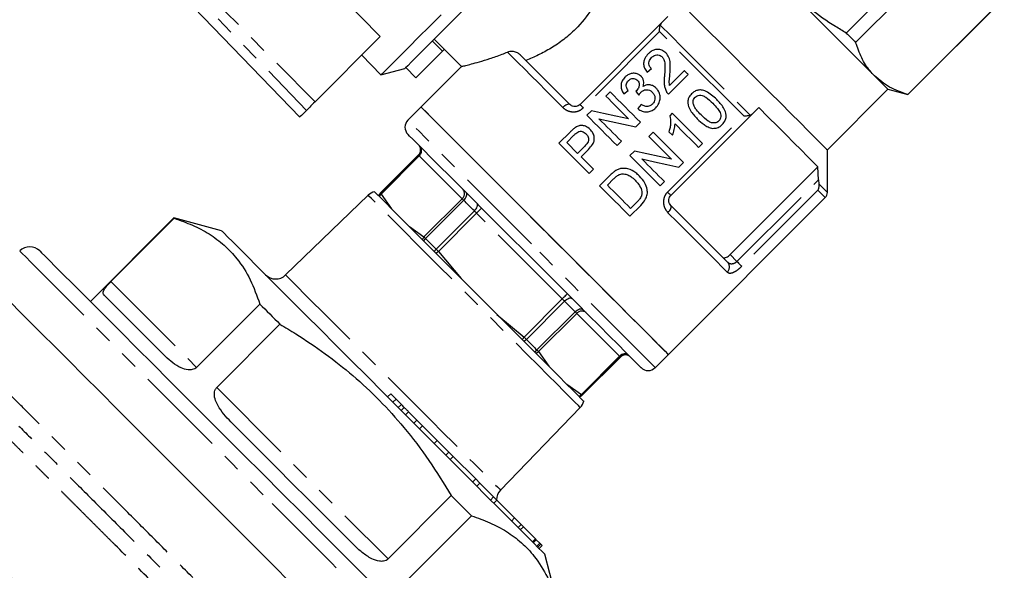
# Model space of a CAD drawing. Extents: x 151 to 276, y 55 to 282.
# Drawn here: x 207 to 276, y 209 to 247 of the extents above; entities that cross this region are included whole.
import ezdxf

# ---------------------------------------------------------------- set-up
doc = ezdxf.new("R2010")
doc.units = 0
doc.linetypes.add('PHANTOM', pattern=[12.7, 6.35, -1.27, 1.27, -1.27, 1.27, -1.27])
doc.layers.get('0').update_dxf_attribs({"linetype": 'CONTINUOUS'})

msp = doc.modelspace()

# ---------------------------------------------------------------- linework, layer by layer
at = {"color": 8, "linetype": 'PHANTOM'}
for p, q in [((215.903, 253.211), (227.553, 241.514)), ((215.476, 252.785), (226.954, 240.915)), ((251.671, 246.428), (246.338, 241.095)), ((257.569, 240.531), (251.671, 246.428)), ((252.235, 235.197), (257.569, 240.531)), ((232.13, 235.106), (234.804, 237.78)), ((234.851, 237.733), (232.177, 235.059)), ((237.851, 234.733), (234.851, 237.733)), ((257.099, 230.334), (262.806, 236.041)), ((262.765, 235.335), (257.431, 230.001)), ((263.282, 234.818), (262.765, 235.335)), ((232.117, 235.119), (232.13, 235.106)), ((232.177, 235.059), (232.893, 234.033)), ((235.177, 232.059), (237.851, 234.733)), ((237.962, 234.622), (235.288, 231.948)), ((236.03, 231.205), (238.704, 233.879)), ((238.862, 233.721), (236.188, 231.048)), ((244.862, 227.721), (238.862, 233.721)), ((234.151, 232.775), (235.177, 232.059)), ((236.188, 231.048), (237.776, 229.151)), ((256.616, 230.817), (257.099, 230.334)), ((213.249, 228.929), (219.249, 222.929)), ((242.188, 225.048), (244.862, 227.721)), ((245.02, 227.564), (242.346, 224.89)), ((240.291, 226.635), (242.188, 225.048)), ((243.088, 224.147), (245.762, 226.821)), ((245.873, 226.71), (243.199, 224.036)), ((248.873, 223.71), (245.873, 226.71)), ((243.199, 224.036), (243.916, 223.011)), ((246.199, 221.036), (248.873, 223.71)), ((248.92, 223.663), (246.246, 220.99)), ((220.659, 221.519), (232.659, 209.519)), ((245.174, 221.753), (246.199, 221.036))]:
    msp.add_line(p, q, dxfattribs=at)
at = {"color": 7, "linetype": 'CONTINUOUS'}
for p, q in [((271.512, 253.083), (264.755, 246.326)), ((265.412, 245.669), (272.17, 252.426)), ((215.013, 252.321), (226.482, 240.444)), ((229.177, 249.071), (232.113, 246.074)), ((275.814, 248.782), (269.056, 242.024)), ((269.066, 242.015), (275.823, 248.773)), ((246.105, 241.328), (251.811, 247.035)), ((251.811, 247.035), (251.719, 246.881)), ((251.811, 247.035), (252.256, 247.48)), ((227.553, 241.514), (232.113, 246.074)), ((236.471, 245.059), (235.764, 245.766)), ((235.887, 245.889), (237.801, 243.975)), ((236.471, 245.059), (234.61, 243.198)), ((236.594, 245.182), (236.471, 245.059)), ((230.82, 244.781), (232.163, 243.39)), ((241.94, 244.786), (245.397, 241.328)), ((232.163, 243.39), (233.836, 243.838)), ((234.61, 243.198), (233.903, 243.905)), ((237.805, 243.988), (234.968, 241.151)), ((250.802, 243.59), (251.102, 243.834)), ((253.413, 243.698), (252.376, 242.661)), ((252.298, 242.039), (253.685, 243.426)), ((266.724, 243.336), (267.671, 242.389)), ((248.219, 242.203), (247.92, 241.903)), ((249.171, 242.067), (249.47, 242.311)), ((263.429, 238.146), (267.671, 242.389)), ((267.671, 242.389), (269.066, 242.015)), ((234.968, 241.151), (234.048, 240.232)), ((246.903, 240.887), (246.587, 240.571)), ((250.394, 241.332), (250.15, 241.033)), ((252.563, 240.714), (252.388, 240.539)), ((258.62, 241.116), (258.175, 240.671)), ((250.024, 239.765), (250.34, 240.081)), ((258.175, 240.671), (252.469, 234.964)), ((258.021, 240.579), (258.175, 240.671)), ((245.408, 239.392), (244.629, 238.613)), ((251.23, 239.382), (250.931, 239.082)), ((253.352, 237.26), (251.23, 239.382)), ((252.332, 239.422), (252.583, 239.172)), ((245.173, 238.667), (245.679, 239.174)), ((245.934, 237.906), (245.173, 238.667)), ((248.708, 238.449), (249.007, 238.749)), ((246.446, 238.417), (245.934, 237.906)), ((246.179, 237.661), (246.699, 238.18)), ((249.915, 238.066), (249.599, 237.75)), ((254.412, 238.321), (254.684, 238.593)), ((263.429, 235.171), (263.429, 238.146)), ((234.791, 237.793), (232.117, 235.119)), ((247.049, 236.79), (246.179, 237.661)), ((249.599, 237.75), (251.72, 235.629)), ((253.036, 236.944), (253.352, 237.26)), ((246.75, 236.491), (247.049, 236.79)), ((256.616, 230.817), (262.768, 236.969)), ((262.806, 236.041), (262.768, 236.969)), ((248.203, 236.354), (247.477, 235.629)), ((248.021, 235.683), (248.451, 236.113)), ((251.72, 235.629), (252.019, 235.928)), ((262.806, 236.041), (262.828, 235.772)), ((231.268, 234.976), (225.487, 229.394)), ((250.09, 234.488), (249.653, 234.051)), ((252.292, 223.827), (263.282, 234.818)), ((249.599, 233.507), (250.358, 234.267)), ((252.469, 234.257), (256.452, 230.274)), ((217.656, 233.386), (211.81, 227.539)), ((213.249, 228.929), (217.681, 233.361)), ((221.002, 232.489), (217.656, 233.386)), ((217.656, 233.386), (217.681, 233.361)), ((223.681, 227.361), (219.249, 222.929)), ((220.659, 221.519), (225.091, 225.951)), ((246.259, 220.977), (248.933, 223.65)), ((251.373, 222.908), (252.292, 223.827)), ((232.844, 221.072), (232.631, 220.86)), ((233.218, 220.697), (232.844, 221.072)), ((233.218, 220.697), (233.006, 220.485)), ((233.592, 220.324), (233.218, 220.697)), ((233.592, 220.324), (233.38, 220.111)), ((233.799, 220.116), (233.587, 219.904)), ((240.535, 214.346), (246.117, 220.127)), ((234.102, 219.814), (233.89, 219.602)), ((234.68, 219.235), (234.102, 219.814)), ((234.68, 219.235), (234.468, 219.023)), ((235.072, 218.844), (234.68, 219.235)), ((235.072, 218.844), (234.859, 218.632)), ((236.095, 217.821), (235.072, 218.844)), ((236.095, 217.821), (235.883, 217.609)), ((236.925, 216.991), (236.095, 217.821)), ((236.925, 216.991), (236.713, 216.779)), ((237.225, 216.691), (236.925, 216.991)), ((237.225, 216.691), (237.013, 216.478)), ((238.798, 215.118), (237.225, 216.691)), ((238.798, 215.118), (238.585, 214.906)), ((239.079, 214.837), (238.798, 215.118)), ((239.079, 214.837), (238.867, 214.624)), ((240.056, 213.859), (239.079, 214.837)), ((237.091, 213.951), (232.659, 209.519)), ((240.056, 213.859), (239.844, 213.647)), ((240.279, 213.637), (240.056, 213.859)), ((240.279, 213.637), (240.066, 213.425)), ((241.527, 212.388), (240.279, 213.637)), ((234.069, 208.108), (238.502, 212.54)), ((241.527, 212.388), (241.315, 212.176)), ((241.978, 211.938), (241.527, 212.388)), ((241.752, 212.164), (241.778, 212.191)), ((241.978, 211.938), (241.766, 211.726)), ((242.136, 211.78), (241.924, 211.568)), ((242.136, 211.78), (241.978, 211.938)), ((242.984, 210.931), (242.136, 211.78)), ((242.984, 210.931), (242.772, 210.719)), ((243.045, 210.871), (242.833, 210.659)), ((243.045, 210.871), (242.984, 210.931)), ((243.295, 210.62), (243.045, 210.871)), ((243.295, 210.62), (243.083, 210.408)), ((243.36, 210.556), (243.148, 210.343)), ((243.454, 210.462), (243.242, 210.25)), ((243.36, 210.556), (243.295, 210.62)), ((243.454, 210.462), (243.36, 210.556)), ((244.526, 206.516), (243.63, 209.862))]:
    msp.add_line(p, q, dxfattribs=at)
at = {"color": 7, "linetype": 'CONTINUOUS', "flags": 128}
for points in [[(242.18, 252.182), (241.281, 251.283), (240.38, 250.382), (239.491, 249.493), (238.628, 248.63), (237.804, 247.806), (237.03, 247.032), (236.319, 246.321), (235.681, 245.683), (235.126, 245.128), (234.663, 244.665), (234.297, 244.299), (234.035, 244.037), (233.881, 243.883), (233.836, 243.838)], [(249.8, 251.775), (250.182, 251.392), (250.662, 250.913), (251.23, 250.344), (251.879, 249.695), (252.599, 248.976), (253.377, 248.198), (254.202, 247.372), (255.061, 246.513), (255.941, 245.634), (256.827, 244.748), (257.705, 243.87), (258.563, 243.012), (259.385, 242.189), (260.161, 241.414), (260.876, 240.699), (261.521, 240.054), (262.084, 239.49), (262.558, 239.017), (262.934, 238.64), (263.208, 238.367), (263.373, 238.202), (263.429, 238.146)], [(260.6, 249.46), (261.523, 248.537), (262.43, 247.63), (263.306, 246.754), (264.136, 245.924), (264.905, 245.155), (265.6, 244.46), (266.21, 243.85), (266.724, 243.336)], [(236.371, 247.597), (235.553, 246.78), (234.803, 246.03), (234.132, 245.359), (233.548, 244.774), (233.058, 244.285), (232.671, 243.897), (232.39, 243.617), (232.22, 243.447), (232.163, 243.39)], [(264.755, 246.326), (264.839, 246.242), (264.923, 246.158), (265.006, 246.075), (265.088, 245.993), (265.17, 245.911), (265.251, 245.829), (265.332, 245.749), (265.412, 245.669)], [(253.685, 243.426), (253.651, 243.46), (253.617, 243.494), (253.583, 243.528), (253.549, 243.562), (253.515, 243.596), (253.481, 243.63), (253.447, 243.664), (253.413, 243.698)], [(250.34, 240.081), (250.071, 240.351), (249.802, 240.619), (249.534, 240.887), (249.268, 241.154), (249.003, 241.419), (248.739, 241.682), (248.478, 241.943), (248.219, 242.203)], [(250.012, 242.255), (250.12, 242.119), (250.229, 241.982)], [(227.553, 241.514), (227.45, 241.412), (227.352, 241.313), (227.259, 241.221), (227.175, 241.137), (227.101, 241.063), (227.039, 241), (226.989, 240.951), (226.954, 240.915)], [(247.92, 241.903), (248.114, 241.709), (248.309, 241.514), (248.506, 241.317), (248.703, 241.12), (248.902, 240.921), (249.101, 240.722), (249.302, 240.521), (249.502, 240.32)], [(226.954, 240.915), (226.75, 240.711), (226.603, 240.565), (226.514, 240.475), (226.482, 240.444), (226.482, 240.444)], [(252.292, 223.827), (252.288, 223.831), (252.204, 223.915), (252.007, 224.112), (251.702, 224.417), (251.291, 224.828), (250.78, 225.339), (250.176, 225.943), (249.487, 226.632), (248.721, 227.398), (247.889, 228.23), (247.002, 229.117), (246.07, 230.049), (245.107, 231.012), (244.124, 231.995), (243.135, 232.984), (242.153, 233.966), (241.189, 234.93), (240.258, 235.861), (239.37, 236.749), (238.538, 237.581), (237.773, 238.346), (237.083, 239.036), (236.479, 239.64), (235.969, 240.15), (235.558, 240.561), (235.252, 240.867), (235.056, 241.063), (234.971, 241.148), (234.968, 241.151)], [(234.968, 241.151), (234.982, 241.137), (235.095, 241.024), (235.319, 240.8), (235.651, 240.468), (236.087, 240.032), (236.622, 239.497), (237.248, 238.871), (237.957, 238.162), (238.74, 237.378), (239.587, 236.532), (240.487, 235.632), (241.428, 234.691), (242.397, 233.722), (243.382, 232.737), (244.371, 231.748), (245.35, 230.769), (246.306, 229.812), (247.228, 228.891), (248.103, 228.016), (248.919, 227.2), (249.667, 226.452), (250.335, 225.784), (250.917, 225.202), (251.403, 224.716), (251.788, 224.331), (252.067, 224.052), (252.235, 223.884), (252.292, 223.827), (252.292, 223.827)], [(249.502, 240.32), (248.625, 240.512), (247.758, 240.701), (246.903, 240.887)], [(254.684, 238.593), (254.425, 238.852), (254.163, 239.114), (253.9, 239.377), (253.635, 239.643), (253.368, 239.909), (253.101, 240.177), (252.832, 240.445), (252.563, 240.714)], [(262.768, 236.969), (262.437, 237.299), (262.044, 237.692), (261.594, 238.143), (261.088, 238.648), (260.533, 239.203), (259.934, 239.803), (259.294, 240.442), (258.62, 241.116)], [(246.587, 240.571), (246.846, 240.312), (247.107, 240.05), (247.371, 239.787), (247.636, 239.522), (247.902, 239.255), (248.17, 238.988), (248.439, 238.719), (248.708, 238.449)], [(247.425, 240.332), (248.283, 240.145), (249.15, 239.955), (250.024, 239.765)], [(249.007, 238.749), (248.808, 238.948), (248.608, 239.148), (248.409, 239.347), (248.211, 239.545), (248.013, 239.743), (247.816, 239.94), (247.62, 240.136), (247.425, 240.332)], [(252.759, 239.974), (252.969, 239.764), (253.178, 239.555), (253.386, 239.347), (253.594, 239.14), (253.8, 238.933), (254.005, 238.728), (254.21, 238.524), (254.412, 238.321)], [(242.215, 231.075), (241.267, 232.023), (240.332, 232.958), (239.422, 233.868), (238.55, 234.74), (237.728, 235.563), (236.966, 236.325), (236.275, 237.016), (235.664, 237.626), (235.143, 238.148), (234.716, 238.574), (234.392, 238.899), (234.172, 239.118), (234.062, 239.228), (234.048, 239.242)], [(244.629, 238.613), (244.888, 238.353), (245.149, 238.092), (245.413, 237.829), (245.678, 237.564), (245.944, 237.297), (246.212, 237.029), (246.481, 236.761), (246.75, 236.491)], [(250.931, 239.082), (251.131, 238.883), (251.33, 238.683), (251.529, 238.485), (251.728, 238.286), (251.925, 238.088), (252.122, 237.891), (252.319, 237.695), (252.514, 237.5)], [(252.514, 237.5), (251.655, 237.687), (250.788, 237.876), (249.915, 238.066)], [(252.019, 235.928), (251.825, 236.122), (251.629, 236.317), (251.433, 236.514), (251.235, 236.712), (251.036, 236.91), (250.837, 237.11), (250.637, 237.31), (250.436, 237.511)], [(250.436, 237.511), (251.313, 237.32), (252.18, 237.13), (253.036, 236.944)], [(231.704, 235.223), (231.735, 235.192), (231.873, 235.053), (232.12, 234.806), (232.472, 234.455), (232.923, 234.003), (233.467, 233.459), (234.095, 232.831), (234.798, 232.128), (235.566, 231.361), (236.386, 230.541), (237.246, 229.681), (238.133, 228.794), (239.034, 227.893)], [(247.477, 235.629), (247.746, 235.359), (248.015, 235.091), (248.282, 234.823), (248.549, 234.557), (248.814, 234.292), (249.078, 234.028), (249.339, 233.767), (249.599, 233.507)], [(249.653, 234.051), (249.452, 234.252), (249.25, 234.454), (249.047, 234.657), (248.844, 234.861), (248.639, 235.065), (248.434, 235.271), (248.228, 235.477), (248.021, 235.683)], [(221.002, 232.489), (221.034, 232.458), (221.174, 232.317), (221.425, 232.066), (221.784, 231.707), (222.248, 231.243), (222.812, 230.679), (223.471, 230.021), (224.217, 229.275), (225.044, 228.448), (225.943, 227.549), (226.905, 226.586), (227.921, 225.57), (228.981, 224.51), (230.074, 223.417), (231.19, 222.302), (232.316, 221.176)], [(208.274, 231.075), (208.288, 231.061), (208.398, 230.951), (208.617, 230.732), (208.944, 230.405), (209.377, 229.972), (209.913, 229.437), (210.548, 228.801), (211.278, 228.071), (212.099, 227.25), (213.006, 226.344), (213.991, 225.358), (215.05, 224.299), (216.175, 223.175), (217.358, 221.991), (218.593, 220.756), (219.871, 219.478), (221.184, 218.166), (222.523, 216.827), (223.879, 215.47), (225.245, 214.104)], [(250.383, 222.908), (250.369, 222.922), (250.259, 223.032), (250.039, 223.251), (249.715, 223.576), (249.288, 224.002), (248.767, 224.524), (248.156, 225.134), (247.465, 225.825), (246.703, 226.587), (245.881, 227.41), (245.009, 228.282), (244.099, 229.192), (243.164, 230.127), (242.215, 231.075)], [(225.908, 207.784), (224.52, 209.172), (223.119, 210.573), (221.714, 211.979), (220.313, 213.38), (218.925, 214.768), (217.559, 216.134), (216.224, 217.469), (214.928, 218.765), (213.679, 220.013), (212.486, 221.207), (211.355, 222.337), (210.295, 223.398), (209.311, 224.382), (208.41, 225.283), (207.597, 226.095), (206.878, 226.814), (206.258, 227.435), (205.739, 227.953), (205.326, 228.366), (205.021, 228.671), (204.826, 228.866), (204.742, 228.95), (204.739, 228.954)], [(217.08, 223.684), (216.288, 224.475), (215.561, 225.203), (214.902, 225.861), (214.317, 226.447), (213.809, 226.955), (213.381, 227.382), (213.037, 227.726), (212.779, 227.985)], [(239.034, 227.893), (239.934, 226.992), (240.821, 226.105), (241.681, 225.245), (242.501, 224.425), (243.269, 223.658), (243.972, 222.955), (244.6, 222.327), (245.144, 221.783), (245.595, 221.331), (245.947, 220.98), (246.194, 220.733), (246.332, 220.594), (246.364, 220.563)], [(223.681, 227.361), (223.852, 227.19), (224.024, 227.018), (224.198, 226.844), (224.374, 226.668), (224.551, 226.491), (224.73, 226.312), (224.91, 226.132), (225.091, 225.951)], [(232.316, 221.176), (233.442, 220.049), (234.558, 218.934), (235.651, 217.841), (236.711, 216.781), (237.727, 215.765), (238.689, 214.802), (239.588, 213.903), (240.415, 213.076), (241.161, 212.33), (241.82, 211.672), (242.384, 211.108), (242.848, 210.644), (243.207, 210.285), (243.458, 210.034), (243.598, 209.893), (243.63, 209.862)], [(230.253, 210.51), (229.203, 211.56), (228.131, 212.632), (227.045, 213.718), (225.952, 214.812), (224.859, 215.905), (223.773, 216.991), (222.701, 218.063), (221.651, 219.113)], [(225.245, 214.104), (226.611, 212.739), (227.967, 211.382), (229.306, 210.043), (230.619, 208.73), (231.897, 207.453), (233.132, 206.218), (234.315, 205.034), (235.44, 203.91), (236.499, 202.851), (237.484, 201.865), (238.39, 200.959), (239.211, 200.138), (239.942, 199.408), (240.577, 198.772), (241.113, 198.237), (241.545, 197.804), (241.873, 197.477), (242.092, 197.258), (242.202, 197.148), (242.215, 197.134)], [(237.091, 213.951), (237.273, 213.769), (237.453, 213.589), (237.632, 213.41), (237.809, 213.233), (237.984, 213.058), (238.158, 212.884), (238.331, 212.711), (238.502, 212.54)]]:
    msp.add_lwpolyline(points, dxfattribs=at)
at = {"color": 8, "linetype": 'PHANTOM', "flags": 128}
for points in [[(251.719, 246.881), (252.482, 246.118), (253.266, 245.334), (254.065, 244.535), (254.87, 243.73), (255.676, 242.924), (256.474, 242.126), (257.258, 241.342), (258.021, 240.579)], [(244.893, 241.125), (244.298, 241.72), (243.729, 242.29), (243.188, 242.83), (242.68, 243.339), (242.207, 243.811), (241.772, 244.246), (241.378, 244.64), (241.028, 244.991)], [(244.893, 241.125), (244.965, 241.191), (245.04, 241.249), (245.115, 241.296), (245.188, 241.331), (245.254, 241.352), (245.313, 241.359), (245.361, 241.351), (245.397, 241.328)], [(246.338, 241.095), (246.289, 241.144), (246.243, 241.189), (246.203, 241.23), (246.169, 241.264), (246.141, 241.291), (246.121, 241.312), (246.109, 241.324), (246.105, 241.328)], [(242.71, 231.57), (241.723, 232.557), (240.749, 233.532), (239.8, 234.481), (238.889, 235.392), (238.027, 236.253), (237.227, 237.053), (236.499, 237.782), (235.851, 238.429), (235.293, 238.988), (234.831, 239.449), (234.472, 239.808), (234.221, 240.06), (234.08, 240.2), (234.048, 240.232)], [(234.851, 237.733), (234.841, 237.743), (234.832, 237.751), (234.825, 237.759), (234.818, 237.765), (234.813, 237.771), (234.809, 237.775), (234.806, 237.778), (234.804, 237.78)], [(237.962, 234.622), (238.027, 234.694), (238.082, 234.772), (238.125, 234.851), (238.155, 234.929), (238.169, 235.002), (238.168, 235.069), (238.152, 235.125), (238.12, 235.17)], [(252.235, 235.197), (252.285, 235.148), (252.33, 235.103), (252.37, 235.063), (252.404, 235.028), (252.432, 235.001), (252.452, 234.981), (252.464, 234.968), (252.469, 234.964)], [(262.828, 235.772), (263.089, 235.511), (263.277, 235.323), (263.391, 235.209), (263.429, 235.171)], [(246.117, 220.127), (246.103, 220.141), (245.991, 220.254), (245.768, 220.477), (245.437, 220.807), (245.005, 221.239), (244.477, 221.767), (243.861, 222.383), (243.167, 223.077), (242.405, 223.84), (241.586, 224.658), (240.724, 225.52), (239.831, 226.413), (238.921, 227.323), (238.007, 228.237), (237.104, 229.14), (236.225, 230.019), (235.383, 230.861), (234.591, 231.653), (233.862, 232.382), (233.205, 233.039), (232.632, 233.612), (232.151, 234.093), (231.769, 234.475), (231.492, 234.752), (231.324, 234.92), (231.268, 234.976), (231.268, 234.976)], [(232.177, 235.059), (232.167, 235.069), (232.158, 235.077), (232.151, 235.085), (232.144, 235.091), (232.139, 235.097), (232.135, 235.101), (232.132, 235.104), (232.13, 235.106)], [(237.851, 234.733), (237.861, 234.722), (237.873, 234.71), (237.886, 234.698), (237.899, 234.684), (237.914, 234.67), (237.929, 234.654), (237.945, 234.638), (237.962, 234.622)], [(238.704, 233.879), (238.609, 233.975), (238.514, 234.07), (238.42, 234.164), (238.326, 234.257), (238.234, 234.349), (238.142, 234.441), (238.052, 234.532), (237.962, 234.622)], [(238.704, 233.879), (238.77, 233.951), (238.827, 234.027), (238.874, 234.102), (238.908, 234.176), (238.928, 234.243), (238.933, 234.303), (238.924, 234.353), (238.9, 234.391)], [(238.704, 233.879), (238.723, 233.861), (238.742, 233.842), (238.761, 233.822), (238.781, 233.803), (238.801, 233.783), (238.821, 233.762), (238.842, 233.742), (238.862, 233.721)], [(238.862, 233.721), (238.931, 233.79), (238.997, 233.857), (239.058, 233.918), (239.112, 233.971), (239.156, 234.015), (239.189, 234.048), (239.209, 234.068), (239.216, 234.075)], [(252.265, 233.753), (252.332, 233.825), (252.389, 233.9), (252.437, 233.975), (252.471, 234.047), (252.493, 234.114), (252.499, 234.172), (252.491, 234.221), (252.469, 234.257)], [(256.418, 229.6), (256.071, 229.948), (255.667, 230.351), (255.211, 230.808), (254.704, 231.314), (254.153, 231.866), (253.559, 232.459), (252.929, 233.09), (252.265, 233.753)], [(235.288, 231.948), (235.271, 231.965), (235.255, 231.981), (235.24, 231.996), (235.225, 232.01), (235.212, 232.024), (235.199, 232.036), (235.187, 232.048), (235.177, 232.059)], [(235.288, 231.948), (235.378, 231.858), (235.469, 231.767), (235.56, 231.676), (235.653, 231.583), (235.746, 231.49), (235.84, 231.396), (235.935, 231.301), (236.03, 231.205)], [(206.86, 231.075), (206.892, 231.044), (207.031, 230.904), (207.281, 230.654), (207.641, 230.295), (208.107, 229.828), (208.677, 229.258), (209.347, 228.588), (210.113, 227.822), (210.971, 226.964), (211.914, 226.021), (212.937, 224.998), (214.034, 223.901), (215.197, 222.739), (216.419, 221.517), (217.692, 220.243), (219.008, 218.927), (220.36, 217.575), (221.738, 216.197), (223.133, 214.802), (224.538, 213.397)], [(236.015, 230.912), (236.035, 230.928), (236.056, 230.944), (236.078, 230.961), (236.099, 230.978), (236.121, 230.995), (236.143, 231.012), (236.166, 231.03), (236.188, 231.048)], [(236.188, 231.048), (236.168, 231.068), (236.147, 231.088), (236.127, 231.109), (236.107, 231.129), (236.087, 231.148), (236.068, 231.168), (236.049, 231.187), (236.03, 231.205)], [(251.373, 222.908), (251.341, 222.94), (251.2, 223.08), (250.949, 223.332), (250.59, 223.691), (250.128, 224.152), (249.57, 224.71), (248.922, 225.358), (248.194, 226.087), (247.394, 226.887), (246.532, 227.748), (245.621, 228.659), (244.672, 229.608), (243.698, 230.583), (242.71, 231.57)], [(257.099, 230.334), (257.153, 230.28), (257.205, 230.227), (257.255, 230.177), (257.302, 230.131), (257.344, 230.089), (257.38, 230.053), (257.409, 230.024), (257.431, 230.001)], [(225.487, 229.394), (225.542, 229.339), (225.706, 229.175), (225.976, 228.905), (226.349, 228.532), (226.819, 228.062), (227.379, 227.502), (228.022, 226.859), (228.737, 226.144), (229.514, 225.367), (230.343, 224.538), (231.21, 223.671), (232.104, 222.777), (233.011, 221.87)], [(244.862, 227.721), (244.931, 227.79), (244.997, 227.857), (245.058, 227.918), (245.112, 227.971), (245.156, 228.015), (245.189, 228.048), (245.209, 228.068), (245.216, 228.075)], [(244.862, 227.721), (244.882, 227.701), (244.903, 227.681), (244.923, 227.66), (244.943, 227.64), (244.963, 227.621), (244.982, 227.601), (245.001, 227.582), (245.02, 227.564)], [(245.02, 227.564), (245.092, 227.629), (245.167, 227.687), (245.243, 227.733), (245.316, 227.767), (245.384, 227.787), (245.444, 227.793), (245.494, 227.783), (245.531, 227.759)], [(245.762, 226.821), (245.672, 226.911), (245.582, 227.002), (245.49, 227.093), (245.397, 227.186), (245.304, 227.279), (245.21, 227.373), (245.115, 227.468), (245.02, 227.564)], [(245.762, 226.821), (245.835, 226.887), (245.912, 226.942), (245.991, 226.985), (246.069, 227.014), (246.143, 227.029), (246.209, 227.028), (246.266, 227.011), (246.311, 226.98)], [(245.762, 226.821), (245.779, 226.805), (245.795, 226.789), (245.81, 226.773), (245.825, 226.759), (245.838, 226.745), (245.851, 226.733), (245.863, 226.721), (245.873, 226.71)], [(242.052, 224.875), (242.068, 224.895), (242.084, 224.916), (242.101, 224.937), (242.118, 224.959), (242.136, 224.981), (242.153, 225.003), (242.17, 225.025), (242.188, 225.048)], [(242.188, 225.048), (242.209, 225.027), (242.229, 225.007), (242.249, 224.987), (242.269, 224.966), (242.289, 224.947), (242.308, 224.927), (242.327, 224.908), (242.346, 224.89)], [(242.346, 224.89), (242.442, 224.794), (242.536, 224.699), (242.63, 224.605), (242.724, 224.512), (242.816, 224.42), (242.908, 224.328), (242.998, 224.237), (243.088, 224.147)], [(243.088, 224.147), (243.105, 224.131), (243.121, 224.115), (243.136, 224.099), (243.151, 224.085), (243.164, 224.071), (243.177, 224.059), (243.189, 224.047), (243.199, 224.036)], [(248.873, 223.71), (248.883, 223.7), (248.892, 223.692), (248.899, 223.684), (248.906, 223.678), (248.911, 223.672), (248.915, 223.668), (248.918, 223.665), (248.92, 223.663)], [(233.011, 221.87), (233.918, 220.963), (234.811, 220.07), (235.679, 219.202), (236.507, 218.374), (237.285, 217.596), (238, 216.881), (238.642, 216.239), (239.203, 215.678), (239.673, 215.208), (240.046, 214.835), (240.316, 214.565), (240.48, 214.401), (240.535, 214.346)], [(246.199, 221.036), (246.209, 221.027), (246.218, 221.018), (246.225, 221.01), (246.232, 221.004), (246.237, 220.999), (246.241, 220.994), (246.244, 220.991), (246.246, 220.99)], [(246.246, 220.99), (246.252, 220.984), (246.256, 220.98), (246.258, 220.977), (246.259, 220.977)], [(224.538, 213.397), (225.942, 211.993), (227.338, 210.597), (228.716, 209.219), (230.067, 207.868), (231.384, 206.551), (232.657, 205.278), (233.879, 204.056), (235.042, 202.893), (236.138, 201.797), (237.161, 200.774), (238.105, 199.83), (238.962, 198.973), (239.729, 198.207), (240.399, 197.536), (240.969, 196.966), (241.435, 196.5), (241.794, 196.141), (242.045, 195.891), (242.184, 195.751), (242.215, 195.72)]]:
    msp.add_lwpolyline(points, dxfattribs=at)
at = {"color": 7, "linetype": 'CONTINUOUS'}
for centre, radius, start, end in [((268.601, 241.559), 0.651, 44.46002, 45.58712), ((234.543, 239.737), 0.7, 135, 225), ((234.437, 238.146), 0.5, 315, 45), ((231.962, 234.257), 1, 105, 134), ((262.929, 235.171), 0.5, 315, 0), ((232.471, 234.765), 0.5, 135, 160.92536), ((207.567, 230.368), 1, 45, 135), ((224.792, 230.113), 1, 225, 314), ((249.287, 223.297), 0.5, 45, 135), ((250.878, 223.403), 0.7, 225, 315), ((245.906, 221.33), 0.5, 289.07464, 315), ((245.398, 220.822), 1, 316, 345), ((241.254, 213.652), 1, 136, 179.427)]:
    msp.add_arc(centre, radius, start, end, dxfattribs=at)
at = {"color": 8, "linetype": 'PHANTOM'}
for centre, radius, start, end in [((234.451, 238.133), 0.5, 314.94746, 44.94739), ((234.541, 238.087), 0.47, 311.18864, 40.59819), ((227.351, 230.34), 10.53, 44.94998, 45.05002), ((237.541, 235.087), 0.47, 311.18876, 40.59872), ((232.484, 234.752), 0.501, 134.99706, 160.88122), ((232.534, 234.653), 0.541, 131.33159, 154.89304), ((235.61, 231.675), 0.579, 138.43631, 160.94694), ((235.887, 231.345), 0.85, 134.78751, 149.68256), ((236.763, 230.468), 1.04, 134.80392, 146.93354), ((256.097, 229.954), 0.478, 312.28619, 42.00139), ((246.227, 226.4), 0.47, 49.40128, 138.81124), ((241.608, 225.623), 1.04, 303.06646, 315.19608), ((242.485, 224.746), 0.85, 300.31744, 315.21249), ((242.815, 224.469), 0.579, 289.05306, 311.56369), ((249.227, 223.4), 0.47, 49.40181, 138.81136), ((249.274, 223.31), 0.5, 45.05261, 135.05254), ((241.481, 216.211), 10.53, 44.94998, 45.05002), ((245.793, 221.393), 0.541, 295.10696, 318.66841), ((245.892, 221.344), 0.501, 289.11878, 315.00294)]:
    msp.add_arc(centre, radius, start, end, dxfattribs=at)
at = {"color": 7, "linetype": 'CONTINUOUS'}
for points, knots in [([(248.421, 251.315), (248.273, 250.868), (248.025, 250.121), (247.503, 248.973), (246.843, 247.815), (245.981, 246.735), (244.971, 245.855), (244.088, 245.255), (243.189, 244.771), (242.61, 244.527), (242.321, 244.405)], [0, 0, 0, 0, 0.171784, 0.287462, 0.403002, 0.578879, 0.685704, 0.792633, 0.896277, 1, 1, 1, 1]), ([(264.755, 246.326), (264.502, 246.477), (263.632, 246.995), (262.193, 247.981), (261.133, 248.965), (260.6, 249.46)], [0, 0, 0, 0, 0.169399, 0.582209, 1, 1, 1, 1]), ([(251.671, 246.428), (251.671, 246.43), (251.673, 246.52), (251.682, 246.691), (251.707, 246.819), (251.719, 246.881)], [0, 0, 0, 0, 0.008575, 0.523188, 1, 1, 1, 1]), ([(266.724, 243.336), (266.622, 243.445), (266.275, 243.816), (265.8, 244.568), (265.542, 245.3), (265.412, 245.669)], [0, 0, 0, 0, 0.171987, 0.583592, 1, 1, 1, 1]), ([(237.81, 243.983), (237.816, 243.985), (237.831, 243.988), (238.078, 244.048), (238.487, 244.153), (239.054, 244.309), (239.776, 244.529), (240.463, 244.766), (240.899, 244.94), (241.028, 244.991)], [0, 0, 0, 0, 0.126314, 0.285244, 0.436139, 0.590641, 0.757849, 0.928837, 1, 1, 1, 1]), ([(241.94, 244.786), (241.933, 244.793), (241.869, 244.855), (241.709, 244.96), (241.45, 245.041), (241.207, 245.048), (241.077, 245.007), (241.028, 244.991)], [0, 0, 0, 0, 0.028612, 0.253311, 0.537031, 0.823268, 1, 1, 1, 1]), ([(250.884, 244.868), (250.795, 244.766), (250.644, 244.593), (250.549, 244.283), (250.566, 243.989), (250.672, 243.757), (250.77, 243.631), (250.802, 243.59)], [0, 0, 0, 0, 0.277239, 0.468329, 0.659946, 0.888709, 1, 1, 1, 1]), ([(252.122, 244.935), (252.032, 245.008), (251.863, 245.145), (251.549, 245.193), (251.266, 245.142), (251.044, 245.017), (250.931, 244.911), (250.884, 244.868)], [0, 0, 0, 0, 0.251325, 0.467243, 0.670334, 0.863979, 1, 1, 1, 1]), ([(252.404, 243.476), (252.414, 243.604), (252.433, 243.859), (252.431, 244.242), (252.36, 244.631), (252.202, 244.833), (252.122, 244.935)], [0, 0, 0, 0, 0.248458, 0.497324, 0.747626, 1, 1, 1, 1]), ([(251.102, 243.834), (251.056, 243.888), (250.975, 243.982), (250.924, 244.158), (250.938, 244.324), (251.004, 244.485), (251.082, 244.572), (251.123, 244.617)], [0, 0, 0, 0, 0.239267, 0.425154, 0.611229, 0.796951, 1, 1, 1, 1]), ([(251.123, 244.617), (251.184, 244.669), (251.289, 244.759), (251.481, 244.805), (251.652, 244.792), (251.777, 244.73), (251.836, 244.676), (251.853, 244.66)], [0, 0, 0, 0, 0.286029, 0.494777, 0.702943, 0.913944, 1, 1, 1, 1]), ([(251.853, 244.66), (251.899, 244.599), (252.009, 244.455), (252.059, 244.133), (252.054, 243.758), (252.033, 243.487), (252.022, 243.35)], [0, 0, 0, 0, 0.170238, 0.401744, 0.699542, 1, 1, 1, 1]), ([(250.39, 243.295), (250.317, 243.353), (250.172, 243.468), (249.899, 243.526), (249.633, 243.482), (249.411, 243.379), (249.297, 243.275), (249.247, 243.231)], [0, 0, 0, 0, 0.219133, 0.439203, 0.642586, 0.845954, 1, 1, 1, 1]), ([(252.376, 242.661), (252.367, 242.729), (252.35, 242.865), (252.372, 243.138), (252.391, 243.341), (252.404, 243.476)], [0, 0, 0, 0, 0.25065, 0.501242, 1, 1, 1, 1]), ([(249.247, 243.231), (249.178, 243.15), (249.05, 243), (248.969, 242.722), (248.981, 242.452), (249.063, 242.232), (249.142, 242.111), (249.171, 242.067)], [0, 0, 0, 0, 0.244508, 0.450915, 0.65711, 0.874383, 1, 1, 1, 1]), ([(249.47, 242.311), (249.423, 242.387), (249.351, 242.505), (249.339, 242.696), (249.381, 242.844), (249.449, 242.939), (249.492, 242.985), (249.5, 242.995)], [0, 0, 0, 0, 0.351663, 0.550816, 0.750111, 0.95069, 1, 1, 1, 1]), ([(249.5, 242.995), (249.555, 243.04), (249.646, 243.116), (249.811, 243.148), (249.953, 243.132), (250.06, 243.077), (250.111, 243.029), (250.127, 243.014)], [0, 0, 0, 0, 0.293659, 0.494734, 0.694806, 0.905421, 1, 1, 1, 1]), ([(250.127, 243.014), (250.164, 242.972), (250.228, 242.897), (250.265, 242.757), (250.247, 242.6), (250.18, 242.435), (250.093, 242.336), (250.054, 242.291)], [0, 0, 0, 0, 0.208851, 0.364636, 0.520163, 0.786373, 1, 1, 1, 1]), ([(250.521, 242.585), (250.548, 242.684), (250.595, 242.853), (250.539, 243.094), (250.456, 243.224), (250.399, 243.285), (250.39, 243.295)], [0, 0, 0, 0, 0.394592, 0.669585, 0.94463, 1, 1, 1, 1]), ([(252.022, 243.35), (252.013, 243.258), (251.994, 243.073), (251.993, 242.795), (252.03, 242.517), (252.102, 242.344), (252.138, 242.257)], [0, 0, 0, 0, 0.250007, 0.500203, 0.745585, 1, 1, 1, 1]), ([(269.056, 242.024), (268.616, 242.178), (267.727, 242.487), (267.06, 243.052), (266.724, 243.336)], [0, 0, 0, 0, 0.496088, 1, 1, 1, 1]), ([(250.054, 242.291), (250.051, 242.288), (250.044, 242.282), (250.03, 242.27), (250.019, 242.261), (250.012, 242.255)], [0, 0, 0, 0, 0.2500399, 0.5001633, 1, 1, 1, 1]), ([(250.229, 241.982), (250.239, 242.001), (250.261, 242.037), (250.307, 242.108), (250.348, 242.155), (250.376, 242.187)], [0, 0, 0, 0, 0.250469, 0.501012, 1, 1, 1, 1]), ([(250.376, 242.187), (250.43, 242.233), (250.53, 242.318), (250.714, 242.367), (250.893, 242.359), (251.051, 242.295), (251.132, 242.222), (251.168, 242.19)], [0, 0, 0, 0, 0.2377923, 0.4342607, 0.6304923, 0.8371344, 1, 1, 1, 1]), ([(251.442, 242.46), (251.361, 242.529), (251.219, 242.651), (250.956, 242.713), (250.72, 242.691), (250.585, 242.619), (250.521, 242.585)], [0, 0, 0, 0, 0.313612, 0.549972, 0.787015, 1, 1, 1, 1]), ([(251.168, 242.19), (251.217, 242.133), (251.315, 242.018), (251.367, 241.801), (251.343, 241.599), (251.266, 241.451), (251.2, 241.378), (251.173, 241.349)], [0, 0, 0, 0, 0.238215, 0.479059, 0.68654, 0.874553, 1, 1, 1, 1]), ([(251.408, 241.095), (251.49, 241.191), (251.64, 241.368), (251.727, 241.699), (251.711, 242.022), (251.601, 242.286), (251.484, 242.414), (251.442, 242.46)], [0, 0, 0, 0, 0.247159, 0.451917, 0.656277, 0.877268, 1, 1, 1, 1]), ([(252.138, 242.257), (252.148, 242.236), (252.169, 242.196), (252.22, 242.121), (252.267, 242.072), (252.298, 242.039)], [0, 0, 0, 0, 0.2502, 0.500702, 1, 1, 1, 1]), ([(253.923, 242.074), (253.842, 241.979), (253.706, 241.818), (253.643, 241.526), (253.679, 241.22), (253.882, 240.784), (254.147, 240.501), (254.318, 240.319)], [0, 0, 0, 0, 0.181211, 0.304134, 0.426813, 0.630585, 1, 1, 1, 1]), ([(255.678, 241.679), (255.447, 241.889), (255.131, 242.175), (254.646, 242.351), (254.367, 242.341), (254.125, 242.249), (253.993, 242.135), (253.923, 242.074)], [0, 0, 0, 0, 0.459218, 0.626724, 0.74523, 0.863205, 1, 1, 1, 1]), ([(254.028, 241.399), (254.024, 241.437), (254.016, 241.53), (254.049, 241.675), (254.115, 241.774), (254.158, 241.819), (254.165, 241.826)], [0, 0, 0, 0, 0.24601, 0.6004094, 0.9349456, 1, 1, 1, 1]), ([(254.589, 240.592), (254.478, 240.709), (254.311, 240.885), (254.113, 241.155), (254.057, 241.317), (254.028, 241.399)], [0, 0, 0, 0, 0.488404, 0.739586, 1, 1, 1, 1]), ([(254.165, 241.826), (254.209, 241.864), (254.298, 241.938), (254.481, 241.979), (254.697, 241.956), (255.029, 241.771), (255.248, 241.559), (255.405, 241.408)], [0, 0, 0, 0, 0.116627, 0.23426, 0.371747, 0.550973, 1, 1, 1, 1]), ([(255.405, 241.408), (255.515, 241.293), (255.706, 241.092), (255.906, 240.814), (255.975, 240.575), (255.962, 240.395), (255.904, 240.257), (255.849, 240.195), (255.827, 240.17)], [0, 0, 0, 0, 0.3276377, 0.5694906, 0.7014382, 0.8333794, 0.9326221, 1, 1, 1, 1]), ([(256.071, 239.926), (256.152, 240.021), (256.287, 240.181), (256.351, 240.468), (256.319, 240.77), (256.121, 241.206), (255.852, 241.493), (255.678, 241.679)], [0, 0, 0, 0, 0.178012, 0.29929, 0.420294, 0.626219, 1, 1, 1, 1]), ([(246.105, 241.328), (246.063, 241.294), (245.978, 241.223), (245.819, 241.178), (245.658, 241.182), (245.51, 241.233), (245.435, 241.297), (245.397, 241.328)], [0, 0, 0, 0, 0.177251, 0.360977, 0.55971, 0.782732, 1, 1, 1, 1]), ([(250.15, 241.033), (250.246, 240.966), (250.439, 240.832), (250.783, 240.788), (251.094, 240.858), (251.291, 240.983), (251.384, 241.072), (251.408, 241.095)], [0, 0, 0, 0, 0.25127, 0.505134, 0.722493, 0.928071, 1, 1, 1, 1]), ([(251.173, 241.349), (251.118, 241.302), (251.024, 241.222), (250.856, 241.174), (250.675, 241.187), (250.522, 241.253), (250.424, 241.314), (250.394, 241.332)], [0, 0, 0, 0, 0.251952, 0.423987, 0.596005, 0.876341, 1, 1, 1, 1]), ([(252.388, 240.539), (252.42, 240.36), (252.47, 240.084), (252.417, 239.707), (252.36, 239.518), (252.332, 239.422)], [0, 0, 0, 0, 0.477961, 0.736411, 1, 1, 1, 1]), ([(254.318, 240.319), (254.47, 240.178), (254.702, 239.963), (255.069, 239.738), (255.284, 239.684), (255.393, 239.656)], [0, 0, 0, 0, 0.482553, 0.735917, 1, 1, 1, 1]), ([(255.827, 240.17), (255.784, 240.135), (255.698, 240.063), (255.518, 240.023), (255.303, 240.038), (254.97, 240.225), (254.748, 240.439), (254.589, 240.592)], [0, 0, 0, 0, 0.111221, 0.223303, 0.366173, 0.547119, 1, 1, 1, 1]), ([(257.569, 240.531), (257.57, 240.531), (257.66, 240.533), (257.831, 240.541), (257.959, 240.567), (258.021, 240.579)], [0, 0, 0, 0, 0.008575, 0.523188, 1, 1, 1, 1]), ([(245.743, 239.686), (245.713, 239.664), (245.652, 239.621), (245.541, 239.521), (245.461, 239.444), (245.408, 239.392)], [0, 0, 0, 0, 0.250248, 0.500537, 1, 1, 1, 1]), ([(245.679, 239.174), (245.7, 239.194), (245.741, 239.234), (245.825, 239.315), (245.895, 239.365), (245.942, 239.399)], [0, 0, 0, 0, 0.250266, 0.500571, 1, 1, 1, 1]), ([(246.816, 239.58), (246.71, 239.665), (246.536, 239.803), (246.232, 239.868), (245.968, 239.828), (245.818, 239.734), (245.743, 239.686)], [0, 0, 0, 0, 0.343419, 0.560703, 0.779998, 1, 1, 1, 1]), ([(245.942, 239.399), (245.997, 239.421), (246.099, 239.46), (246.262, 239.439), (246.406, 239.379), (246.486, 239.308), (246.525, 239.273)], [0, 0, 0, 0, 0.2673122, 0.5006019, 0.7491595, 1, 1, 1, 1]), ([(246.699, 238.18), (246.802, 238.293), (246.962, 238.468), (247.104, 238.766), (247.114, 239.044), (247.025, 239.336), (246.888, 239.496), (246.816, 239.58)], [0, 0, 0, 0, 0.281995, 0.440751, 0.601791, 0.790999, 1, 1, 1, 1]), ([(252.583, 239.172), (252.607, 239.236), (252.657, 239.365), (252.728, 239.631), (252.747, 239.837), (252.759, 239.974)], [0, 0, 0, 0, 0.250331, 0.5005748, 1, 1, 1, 1]), ([(255.393, 239.656), (255.505, 239.659), (255.713, 239.666), (255.937, 239.8), (256.039, 239.896), (256.071, 239.926)], [0, 0, 0, 0, 0.444729, 0.826813, 1, 1, 1, 1]), ([(246.525, 239.273), (246.571, 239.22), (246.652, 239.129), (246.71, 238.96), (246.705, 238.793), (246.615, 238.602), (246.511, 238.488), (246.446, 238.417)], [0, 0, 0, 0, 0.213448, 0.374279, 0.536209, 0.710174, 1, 1, 1, 1]), ([(248.608, 236.698), (248.571, 236.673), (248.497, 236.624), (248.362, 236.508), (248.266, 236.416), (248.203, 236.354)], [0, 0, 0, 0, 0.250431, 0.50073, 1, 1, 1, 1]), ([(249.068, 236.855), (249.027, 236.85), (248.946, 236.841), (248.787, 236.797), (248.679, 236.738), (248.608, 236.698)], [0, 0, 0, 0, 0.251127, 0.5028, 1, 1, 1, 1]), ([(250.267, 236.32), (250.185, 236.396), (249.953, 236.611), (249.542, 236.843), (249.2, 236.852), (249.068, 236.855)], [0, 0, 0, 0, 0.25042, 0.710141, 1, 1, 1, 1]), ([(248.451, 236.113), (248.481, 236.142), (248.541, 236.201), (248.665, 236.313), (248.774, 236.377), (248.846, 236.42)], [0, 0, 0, 0, 0.25068, 0.501486, 1, 1, 1, 1]), ([(248.846, 236.42), (248.925, 236.441), (249.104, 236.491), (249.395, 236.435), (249.696, 236.276), (249.867, 236.116), (249.963, 236.025)], [0, 0, 0, 0, 0.193435, 0.438942, 0.682942, 1, 1, 1, 1]), ([(249.963, 236.025), (250.045, 235.937), (250.235, 235.733), (250.41, 235.425), (250.434, 235.203), (250.441, 235.139)], [0, 0, 0, 0, 0.351351, 0.813911, 1, 1, 1, 1]), ([(250.358, 234.267), (250.485, 234.407), (250.69, 234.633), (250.834, 235.034), (250.819, 235.425), (250.651, 235.883), (250.406, 236.162), (250.267, 236.32)], [0, 0, 0, 0, 0.236105, 0.381835, 0.527634, 0.732076, 1, 1, 1, 1]), ([(262.828, 235.772), (262.831, 235.695), (262.839, 235.533), (262.795, 235.398), (262.765, 235.336), (262.765, 235.335)], [0, 0, 0, 0, 0.476819, 0.991429, 1, 1, 1, 1]), ([(250.441, 235.139), (250.433, 235.064), (250.414, 234.895), (250.27, 234.677), (250.148, 234.549), (250.09, 234.488)], [0, 0, 0, 0, 0.3010779, 0.6706377, 1, 1, 1, 1]), ([(252.469, 234.257), (252.431, 234.303), (252.358, 234.391), (252.313, 234.571), (252.332, 234.752), (252.397, 234.885), (252.452, 234.946), (252.469, 234.964)], [0, 0, 0, 0, 0.262961, 0.512182, 0.729042, 0.918691, 1, 1, 1, 1]), ([(217.681, 233.361), (218.114, 233.209), (218.981, 232.905), (220.157, 232.282), (221.208, 231.502), (222.195, 230.454), (223.055, 229.094), (223.472, 227.941), (223.681, 227.361)], [0, 0, 0, 0, 0.14868, 0.29732, 0.449508, 0.601685, 0.79984, 1, 1, 1, 1]), ([(256.099, 230.627), (256.124, 230.611), (256.175, 230.578), (256.298, 230.597), (256.436, 230.665), (256.546, 230.749), (256.601, 230.802), (256.616, 230.817)], [0, 0, 0, 0, 0.244735, 0.490053, 0.718235, 0.92451, 1, 1, 1, 1]), ([(212.779, 227.985), (212.727, 228.062), (212.662, 228.16), (212.789, 228.404), (212.908, 228.564), (213.075, 228.75), (213.176, 228.855), (213.236, 228.916), (213.249, 228.929)], [0, 0, 0, 0, 0.519318, 0.661652, 0.848724, 0.914614, 0.981142, 1, 1, 1, 1]), ([(225.091, 225.951), (225.46, 225.729), (226.537, 225.081), (228.264, 223.909), (230.235, 222.363), (232.084, 220.64), (233.871, 218.662), (235.562, 216.436), (236.58, 214.781), (237.091, 213.951)], [0, 0, 0, 0, 0.075097, 0.219708, 0.364283, 0.512455, 0.660629, 0.829733, 1, 1, 1, 1]), ([(219.249, 222.929), (219.207, 222.894), (219.114, 222.817), (218.904, 222.751), (218.566, 222.748), (218.086, 222.907), (217.555, 223.234), (217.238, 223.533), (217.08, 223.684)], [0, 0, 0, 0, 0.054169, 0.120561, 0.224511, 0.425408, 0.712088, 1, 1, 1, 1]), ([(221.651, 219.113), (221.317, 219.472), (220.892, 219.931), (220.558, 220.635), (220.471, 221.001), (220.52, 221.305), (220.588, 221.443), (220.646, 221.505), (220.659, 221.519)], [0, 0, 0, 0, 0.519318, 0.661651, 0.848723, 0.914613, 0.981142, 1, 1, 1, 1]), ([(233.799, 220.116), (233.763, 220.153), (233.697, 220.219), (233.624, 220.292), (233.592, 220.324)], [0, 0, 0, 0, 0.559987, 1, 1, 1, 1]), ([(234.102, 219.814), (234.044, 219.872), (233.94, 219.976), (233.842, 220.073), (233.799, 220.116)], [0, 0, 0, 0, 0.559987, 1, 1, 1, 1]), ([(238.502, 212.54), (238.935, 212.389), (239.801, 212.085), (240.978, 211.461), (242.029, 210.682), (243.015, 209.633), (243.876, 208.274), (244.292, 207.12), (244.502, 206.54)], [0, 0, 0, 0, 0.1486802, 0.2973198, 0.4495082, 0.6016853, 0.7998395, 1, 1, 1, 1]), ([(232.659, 209.519), (232.617, 209.484), (232.523, 209.407), (232.308, 209.347), (231.956, 209.358), (231.44, 209.554), (230.839, 209.949), (230.449, 210.323), (230.253, 210.51)], [0, 0, 0, 0, 0.054169, 0.120562, 0.224511, 0.425407, 0.712087, 1, 1, 1, 1])]:
    msp.add_open_spline(points, degree=3, knots=knots, dxfattribs=at)
at = {"color": 8, "linetype": 'PHANTOM'}
for points, knots in [([(244.893, 241.125), (244.971, 241.059), (245.132, 240.922), (245.441, 240.814), (245.769, 240.802), (246.087, 240.889), (246.254, 241.026), (246.338, 241.095)], [0, 0, 0, 0, 0.200632, 0.41456, 0.614657, 0.808113, 1, 1, 1, 1]), ([(252.235, 235.197), (252.202, 235.161), (252.093, 235.041), (251.968, 234.777), (251.933, 234.411), (252.029, 234.04), (252.187, 233.849), (252.265, 233.753)], [0, 0, 0, 0, 0.0883, 0.291476, 0.514224, 0.756369, 1, 1, 1, 1]), ([(256.418, 229.6), (256.457, 229.573), (256.537, 229.517), (256.725, 229.53), (256.949, 229.621), (257.195, 229.781), (257.353, 229.928), (257.431, 230.001)], [0, 0, 0, 0, 0.200632, 0.414559, 0.61466, 0.808114, 1, 1, 1, 1]), ([(257.099, 230.334), (257.058, 230.298), (256.975, 230.226), (256.831, 230.166), (256.688, 230.152), (256.556, 230.187), (256.486, 230.245), (256.452, 230.274)], [0, 0, 0, 0, 0.1772541, 0.3609833, 0.5597073, 0.7827254, 1, 1, 1, 1]), ([(235.156, 192.048), (234.881, 192.323), (234.331, 192.873), (233.252, 193.952), (232.004, 195.2), (230.584, 196.62), (229.016, 198.188), (227.319, 199.885), (225.516, 201.689), (223.63, 203.575), (221.685, 205.519), (219.707, 207.497), (217.723, 209.481), (215.757, 211.447), (213.837, 213.368), (211.986, 215.219), (210.228, 216.976), (208.588, 218.616), (207.086, 220.118), (205.742, 221.462), (204.574, 222.63), (203.597, 223.607), (202.822, 224.382), (202.266, 224.939), (201.914, 225.291), (201.87, 225.334), (201.848, 225.356)], [0, 0, 0, 0, 0.041667, 0.083334, 0.125001, 0.166668, 0.208335, 0.250002, 0.291669, 0.333336, 0.375003, 0.41667, 0.458337, 0.500004, 0.541671, 0.583338, 0.625005, 0.666672, 0.708339, 0.750005, 0.791672, 0.833339, 0.875006, 0.916673, 0.95834, 1, 1, 1, 1]), ([(201.411, 224.212), (201.412, 224.212), (201.413, 224.21), (201.466, 224.158), (201.659, 223.965), (202, 223.623), (202.513, 223.11), (203.219, 222.404), (204.139, 221.484), (205.289, 220.334), (206.681, 218.942), (208.322, 217.302), (210.207, 215.416), (212.327, 213.296), (214.576, 211.047), (216.875, 208.748), (219.149, 206.474), (221.41, 204.214), (223.616, 202.008), (225.562, 200.062), (227.062, 198.562), (228.248, 197.379), (229.303, 196.332), (230.15, 195.496), (230.756, 194.901), (231.147, 194.518), (231.538, 194.136), (231.928, 193.756), (232.313, 193.381), (232.693, 193.014), (233.063, 192.657), (233.423, 192.311), (233.645, 192.099), (233.758, 191.991)], [0, 0, 0, 0, 0.004145, 0.033815, 0.065627, 0.09958, 0.135673, 0.173908, 0.214282, 0.256796, 0.30145, 0.348244, 0.397176, 0.448246, 0.501454, 0.551175, 0.600896, 0.650618, 0.700339, 0.75006, 0.787974, 0.812394, 0.843179, 0.874826, 0.886829, 0.899308, 0.912261, 0.925691, 0.939596, 0.95398, 0.968841, 0.984181, 1, 1, 1, 1]), ([(232.067, 191.622), (232.017, 191.679), (231.918, 191.795), (231.762, 191.974), (231.6, 192.158), (231.433, 192.346), (231.261, 192.539), (231.084, 192.735), (230.903, 192.936), (230.716, 193.14), (230.525, 193.349), (230.33, 193.56), (230.131, 193.775), (229.927, 193.993), (229.72, 194.214), (229.509, 194.438), (229.294, 194.665), (229.076, 194.894), (228.599, 195.394), (227.832, 196.187), (226.909, 197.128), (226.08, 197.962), (225.454, 198.589), (224.836, 199.207), (223.648, 200.394), (221.718, 202.324), (218.997, 205.045), (216.238, 207.805), (214.214, 209.829), (212.926, 211.117), (212.326, 211.717), (211.733, 212.309), (211.149, 212.893), (210.574, 213.468), (210.009, 214.033), (209.455, 214.587), (208.913, 215.129), (208.383, 215.659), (207.866, 216.176), (207.363, 216.679), (206.875, 217.167), (206.402, 217.64), (205.945, 218.097), (205.505, 218.537), (205.082, 218.96), (204.677, 219.365), (204.291, 219.751), (203.923, 220.119), (203.575, 220.467), (203.247, 220.794), (202.94, 221.102), (202.654, 221.388), (202.389, 221.653), (202.146, 221.896), (201.924, 222.118), (201.726, 222.316), (201.55, 222.492), (201.397, 222.645), (201.267, 222.775), (201.16, 222.882), (201.077, 222.965), (201.018, 223.024), (200.981, 223.061), (200.977, 223.066), (200.974, 223.068)], [0, 0, 0, 0, 0.007685, 0.015332, 0.022941, 0.030512, 0.038046, 0.045541, 0.052998, 0.060417, 0.067799, 0.075142, 0.082448, 0.089715, 0.096945, 0.104137, 0.111291, 0.118407, 0.125485, 0.157042, 0.188155, 0.203522, 0.223951, 0.237129, 0.250727, 0.313121, 0.375516, 0.43791, 0.500304, 0.514581, 0.528858, 0.543135, 0.557412, 0.571689, 0.585966, 0.600243, 0.61452, 0.628797, 0.643074, 0.657351, 0.671628, 0.685905, 0.700182, 0.714459, 0.728736, 0.743013, 0.75729, 0.771567, 0.785844, 0.800122, 0.814399, 0.828676, 0.842953, 0.85723, 0.871507, 0.885784, 0.900061, 0.914338, 0.928615, 0.942892, 0.957169, 0.971446, 0.985723, 1, 1, 1, 1]), ([(226.226, 188.734), (226.146, 188.795), (225.991, 188.914), (225.76, 189.096), (225.538, 189.273), (225.326, 189.445), (225.126, 189.61), (224.936, 189.768), (224.759, 189.919), (224.594, 190.06), (224.218, 190.385), (223.637, 190.901), (222.967, 191.529), (222.443, 192.036), (222.013, 192.462), (221.539, 192.938), (220.992, 193.484), (220.033, 194.444), (218.404, 196.072), (216.053, 198.424), (213.398, 201.079), (210.729, 203.748), (208.758, 205.719), (207.474, 207.003), (206.826, 207.651), (206.188, 208.289), (205.562, 208.915), (204.948, 209.528), (204.348, 210.128), (203.763, 210.714), (203.193, 211.283), (202.64, 211.836), (202.105, 212.372), (201.587, 212.889), (201.089, 213.387), (200.612, 213.865), (200.155, 214.322), (199.72, 214.757), (199.307, 215.169), (198.918, 215.559), (198.552, 215.924), (198.211, 216.265), (197.895, 216.581), (197.605, 216.872), (197.34, 217.136), (197.102, 217.375), (196.891, 217.586), (196.707, 217.77), (196.55, 217.927), (196.421, 218.055), (196.32, 218.156), (196.248, 218.229), (196.202, 218.275), (196.195, 218.282), (196.192, 218.285)], [0, 0, 0, 0, 0.0083713, 0.0162972, 0.0237788, 0.0308169, 0.037412, 0.0435645, 0.0492752, 0.0545449, 0.059374, 0.0849753, 0.1083841, 0.1198584, 0.1314552, 0.1461909, 0.1609254, 0.1775936, 0.225522, 0.2900188, 0.3545157, 0.4190125, 0.4835093, 0.5002105, 0.5169089, 0.5336046, 0.5502975, 0.566988, 0.5836756, 0.6003608, 0.6170429, 0.6337228, 0.6503997, 0.6670742, 0.6837457, 0.7004147, 0.717081, 0.7337448, 0.7504057, 0.7670639, 0.7837197, 0.8003727, 0.817023, 0.8336704, 0.8503157, 0.8669578, 0.8835975, 0.9002342, 0.9168689, 0.9335003, 0.9501292, 0.9667554, 0.9833793, 1, 1, 1, 1]), ([(195.758, 217.35), (195.759, 217.352), (195.762, 217.357), (195.775, 217.354), (195.795, 217.344), (195.822, 217.326), (195.856, 217.302), (195.896, 217.272), (195.942, 217.235), (195.994, 217.192), (196.052, 217.143), (196.115, 217.088), (196.183, 217.028), (196.256, 216.963), (196.333, 216.893), (196.415, 216.818), (196.501, 216.739), (196.694, 216.561), (197.033, 216.242), (197.583, 215.715), (198.221, 215.095), (199.213, 214.123), (200.629, 212.72), (202.599, 210.744), (204.742, 208.566), (207.044, 206.204), (209.503, 203.661), (211.735, 201.339), (213.47, 199.535), (214.755, 198.202), (215.861, 197.061), (217.312, 195.581), (219.03, 193.866), (220.587, 192.349), (221.647, 191.333), (222.192, 190.817), (222.642, 190.395), (223.096, 189.974), (223.559, 189.547), (224.034, 189.114), (224.343, 188.836), (224.502, 188.693)], [0, 0, 0, 0, 0.008849, 0.017601, 0.026256, 0.034813, 0.043273, 0.051634, 0.059899, 0.068065, 0.076133, 0.084103, 0.091974, 0.099747, 0.107422, 0.114998, 0.122476, 0.129854, 0.162502, 0.195069, 0.227555, 0.259954, 0.328775, 0.389737, 0.454163, 0.518913, 0.579128, 0.64774, 0.690607, 0.713041, 0.747801, 0.777467, 0.82859, 0.886989, 0.909211, 0.923107, 0.936995, 0.951396, 0.966696, 0.982897, 1, 1, 1, 1]), ([(222.907, 187.785), (222.842, 187.859), (222.71, 188.011), (222.503, 188.25), (222.284, 188.502), (222.054, 188.767), (221.81, 189.047), (221.554, 189.341), (221.037, 189.935), (220.464, 190.589), (219.392, 191.811), (218.063, 193.253), (216.372, 194.951), (214.871, 196.358), (213.149, 197.919), (211.34, 199.496), (209.551, 201.039), (207.787, 202.557), (205.582, 204.463), (203.152, 206.616), (200.994, 208.6), (199.109, 210.454), (197.538, 212.105), (196.275, 213.534), (195.569, 214.427), (195.189, 214.987), (195.039, 215.254), (194.968, 215.424), (194.942, 215.523), (194.938, 215.6), (194.957, 215.63), (194.966, 215.645)], [0, 0, 0, 0, 0.0082241, 0.016732, 0.0255239, 0.0345996, 0.0439593, 0.0536029, 0.0635305, 0.1011451, 0.1137137, 0.1714464, 0.2241979, 0.2550133, 0.2889562, 0.3544324, 0.3867959, 0.4190332, 0.4833178, 0.5511745, 0.6119363, 0.6722507, 0.7409301, 0.8025781, 0.8703388, 0.9005819, 0.9350755, 0.9513059, 0.9675368, 0.9837682, 1, 1, 1, 1])]:
    msp.add_open_spline(points, degree=3, knots=knots, dxfattribs=at)

doc.saveas('drawing.dxf')
